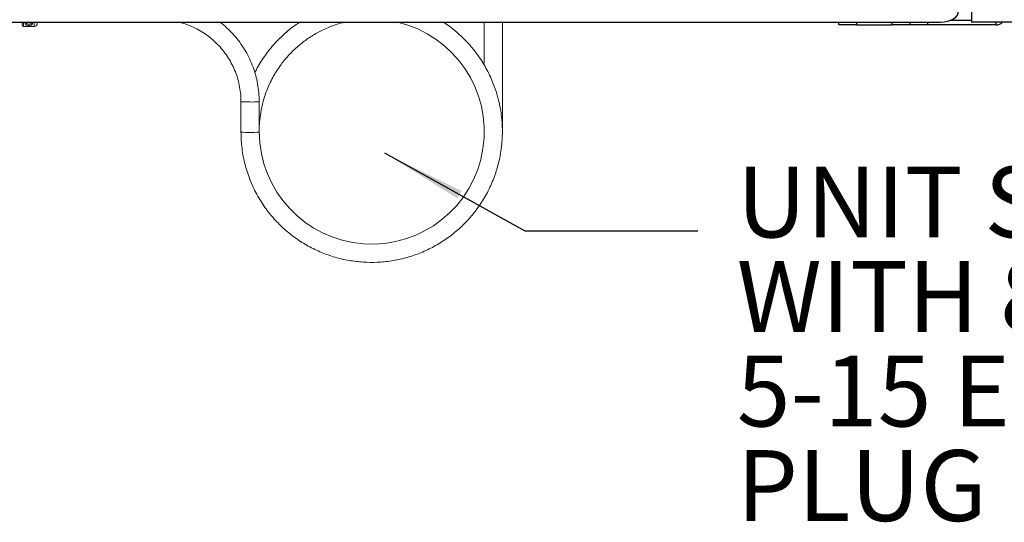
# Model space of a CAD drawing. Units: inches. Extents: x -52 to 52, y -4 to 85.
# Drawn here: x 22 to 36, y -4 to 3 of the extents above; entities that cross this region are included whole.
import ezdxf

# ---------------------------------------------------------------- set-up
doc = ezdxf.new("R2010")
doc.units = ezdxf.units.IN
doc.header["$MEASUREMENT"] = 0
doc.layers.add('Dimension', color=5, linetype='Continuous')
doc.styles.add('SLDTEXTSTYLE0', font='TXT', dxfattribs={"width": 0.605})

# ---------------------------------------------------------------- blocks, each defined once
blk = doc.blocks.new('SW_NOTE_9')
at = {"color": 0, "linetype": 'Continuous', "lineweight": 0, "attachment_point": 1, "style": 'SLDTEXTSTYLE0'}
for s, insert, char_height in [('UNIT SUPPLIED', (0.0208, 0.041), 0.083333), ('WITH 8 FT. NEMA', (0.0208, -0.0701), 0.083333), ('5-15 ELECTRICAL', (0.0208, -0.1812), 0.083333), ('PLUG', (0.0208, -0.2923), 0.08333)]:
    blk.add_mtext(s, dxfattribs=dict(at, insert=insert, char_height=char_height))

msp = doc.modelspace()

# ---------------------------------------------------------------- linework, layer by layer
at = {"color": 7, "linetype": 'Continuous', "lineweight": 25}
for p, q in [((35.18697, 3.0709), (34.88144, 3.0709)), ((4.35863, 3.04948), (34.75002, 3.04948)), ((33.31582, 3.0079), (33.31582, 3.04948)), ((33.56582, 3.0079), (33.31582, 3.0079)), ((33.56582, 3.0079), (34.06582, 3.0079)), ((34.31582, 3.0079), (34.06582, 3.0079)), ((34.31582, 3.04948), (34.31582, 3.0079)), ((34.56582, 3.0079), (34.31582, 3.0079)), ((34.56582, 3.04948), (34.56582, 3.0079)), ((35.52832, 3.0079), (34.56582, 3.0079)), ((37.43432, 3.0454), (35.18753, 3.0454))]:
    msp.add_line(p, q, dxfattribs=at)
at = {"color": 7, "linetype": 'Continuous', "lineweight": 0}
for p, q in [((21.79923, 3.0055), (21.79923, 3.0489)), ((21.81637, 2.98835), (21.97066, 2.98835)), ((22.01352, 3.0489), (22.01352, 3.03121)), ((28.31352, 3.0489), (28.31352, 2.47128)), ((28.57066, 1.56528), (28.57066, 3.0489)), ((24.88494, 1.92628), (24.88494, 1.49797)), ((25.14209, 1.49797), (25.14209, 1.92628))]:
    msp.add_line(p, q, dxfattribs=at)
at = {"color": 144, "linetype": 'Continuous', "lineweight": 0}
for p, q in [((21.81637, 3.0489), (21.81637, 2.98835)), ((21.84209, 3.03249), (21.84209, 3.0489)), ((21.84209, 3.04221), (21.8446, 3.03286)), ((21.85923, 3.0489), (21.85923, 3.04624)), ((21.9278, 3.0489), (21.9278, 3.04624)), ((21.94494, 3.0489), (21.94494, 3.03249)), ((28.57021, 1.5577), (28.57066, 1.56528)), ((24.88523, 1.5029), (24.88551, 1.48906))]:
    msp.add_line(p, q, dxfattribs=at)
at = {"color": 8, "linetype": 'Continuous', "lineweight": 0}
msp.add_line((21.97066, 2.98835), (21.97066, 3.0489), dxfattribs=at)
at = {"color": 8, "linetype": 'Continuous', "lineweight": 25}
for p, q in [((33.56582, 3.04948), (33.56582, 3.0079)), ((34.06582, 3.0079), (34.06582, 3.04948)), ((35.52832, 3.0454), (35.52832, 3.0079))]:
    msp.add_line(p, q, dxfattribs=at)
at = {"color": 7, "linetype": 'Continuous', "lineweight": 25, "flags": 128}
msp.add_lwpolyline([(34.75002, 3.04948), (34.80095, 3.05249), (34.84974, 3.06138), (34.89435, 3.07579), (34.9329, 3.09511), (34.96379, 3.11853), (34.98571, 3.14506), (34.99775, 3.1736), (34.9994, 3.20295)], dxfattribs=at)
at = {"color": 144, "linetype": 'Continuous', "lineweight": 0, "flags": 128}
msp.add_lwpolyline([(25.01352, 1.92179), (24.97378, 1.92201), (24.93794, 1.92265), (24.9095, 1.92364), (24.89124, 1.92489), (24.88494, 1.92628), (24.885, 1.92641)], dxfattribs=at)
at = {"color": 7, "linetype": 'Continuous', "lineweight": 25}
for centre, radius, start, end in [((96.98298, 3.67472), 61.79866, 180.0174531, 180.5834798), ((35.52832, 3.1429), 0.135, 270, 313.761743)]:
    msp.add_arc(centre, radius, start, end, dxfattribs=at)
at = {"color": 7, "linetype": 'Continuous', "lineweight": 0}
for centre, radius, start, end in [((21.81637, 3.0055), 0.01714, 180, 270), ((21.97066, 3.03121), 0.04286, 270, 0), ((24.97904, 2.35002), 0.85723, 263.697832, 272.304603), ((25.04325, 2.4857), 0.99266, 268.283382, 275.714184)]:
    msp.add_arc(centre, radius, start, end, dxfattribs=at)
at = {"color": 144, "linetype": 'Continuous', "lineweight": 0}
for centre, radius, start, end in [((21.84362, 3.04814), 0.01573, 264.420274, 353.03626), ((21.94341, 3.04814), 0.01573, 186.96374, 275.579726), ((26.72875, 1.50405), 1.58668, 180.219726, 76.814183), ((25.04324, 2.9148), 0.99345, 268.28533, 275.710202)]:
    msp.add_arc(centre, radius, start, end, dxfattribs=at)
at = {"color": 7, "linetype": 'Continuous', "lineweight": 0}
for points, knots in [([(21.94494, 3.03249), (21.94494, 3.02788), (21.94407, 3.0237), (21.94107, 3.01802), (21.93978, 3.01622), (21.9366, 3.01294), (21.93472, 3.01144), (21.92807, 3.00737), (21.92241, 3.00531), (21.91232, 3.00322), (21.9088, 3.00271), (21.9014, 3.00201), (21.89751, 3.00183), (21.88987, 3.00182), (21.88601, 3.00199), (21.87856, 3.00267), (21.87501, 3.00317), (21.8649, 3.00523), (21.85914, 3.0073), (21.85023, 3.01268), (21.84704, 3.01601), (21.84299, 3.02358), (21.84209, 3.02787), (21.84209, 3.03249)], [0, 0, 0, 0, 0.125, 0.125, 0.1875, 0.1875, 0.25, 0.25, 0.375, 0.375, 0.4375, 0.4375, 0.5, 0.5, 0.5625, 0.5625, 0.625, 0.625, 0.75, 0.75, 0.875, 0.875, 1, 1, 1, 1]), ([(21.85923, 3.04624), (21.85923, 3.04224), (21.85974, 3.03841), (21.86219, 3.03144), (21.86416, 3.02824), (21.86993, 3.02295), (21.87378, 3.02084), (21.88072, 3.01872), (21.88316, 3.0182), (21.8883, 3.0175), (21.89099, 3.01733), (21.89629, 3.01734), (21.89899, 3.01753), (21.9041, 3.01825), (21.90653, 3.01877), (21.91345, 3.02093), (21.91722, 3.02303), (21.92296, 3.02836), (21.9249, 3.03155), (21.92731, 3.03851), (21.9278, 3.04225), (21.9278, 3.04624)], [0, 0, 0, 0, 0.125, 0.125, 0.25, 0.25, 0.375, 0.375, 0.4375, 0.4375, 0.5, 0.5, 0.5625, 0.5625, 0.625, 0.625, 0.75, 0.75, 0.875, 0.875, 1, 1, 1, 1]), ([(24.00485, 3.0489), (24.03986, 3.0393), (24.11059, 3.01991), (24.21288, 2.97794), (24.31158, 2.92679), (24.40486, 2.86621), (24.49191, 2.79704), (24.57192, 2.71982), (24.64416, 2.6353), (24.70795, 2.54425), (24.76272, 2.4475), (24.80795, 2.34596), (24.84327, 2.24054), (24.86813, 2.13224), (24.88251, 2.02709), (24.88417, 1.95818), (24.88494, 1.92628)], [0, 0, 0, 0, 0.07078731, 0.14302765, 0.2152684, 0.28750967, 0.35975158, 0.4319942, 0.50423759, 0.57648177, 0.64872674, 0.72097247, 0.79321889, 0.86546592, 0.93771346, 1, 1, 1, 1]), ([(25.14209, 1.92628), (25.14176, 1.94883), (25.14085, 2.01229), (25.13095, 2.11635), (25.10928, 2.23726), (25.07706, 2.35584), (25.0347, 2.47118), (24.98249, 2.58242), (24.92083, 2.68872), (24.85013, 2.78921), (24.77116, 2.88347), (24.68359, 2.96947), (24.62174, 3.02463), (24.58761, 3.04849), (24.58703, 3.0489)], [0, 0, 0, 0, 0.05216821, 0.14676681, 0.24138604, 0.33600535, 0.43062484, 0.5252446, 0.61986474, 0.71448534, 0.80910646, 0.90372817, 0.99835048, 1, 1, 1, 1])]:
    msp.add_open_spline(points, degree=3, knots=knots, dxfattribs=at)
at = {"color": 144, "linetype": 'Continuous', "lineweight": 0}
for points, knots in [([(21.9434, 3.03274), (21.94364, 3.03322), (21.94506, 3.03602), (21.945, 3.0394), (21.94494, 3.04221)], [0, 0, 0, 0, 0.16982237, 1, 1, 1, 1]), ([(24.88494, 1.49797), (24.8878, 1.42014), (24.8935, 1.26514), (24.9389, 1.03797), (25.00912, 0.82129), (25.10389, 0.61918), (25.21893, 0.43479), (25.35054, 0.27012), (25.49682, 0.12424), (25.65722, -0.00361), (25.83141, -0.11314), (26.01662, -0.2025), (26.20976, -0.27042), (26.40764, -0.31625), (26.60719, -0.33991), (26.80714, -0.34189), (27.00685, -0.32223), (27.20535, -0.28046), (27.39944, -0.2166), (27.58561, -0.13151), (27.7611, -0.02645), (27.92352, 0.097), (28.07213, 0.23829), (28.20603, 0.39744), (28.32365, 0.57476), (28.42191, 0.76859), (28.49765, 0.97577), (28.54215, 1.16551), (28.56324, 1.32413), (28.57055, 1.44116), (28.57105, 1.53724), (28.56743, 1.6249), (28.55921, 1.71927), (28.54276, 1.83343), (28.51418, 1.96631), (28.47165, 2.10831), (28.40727, 2.2724), (28.31711, 2.44764), (28.19657, 2.62587), (28.06112, 2.7848), (27.91012, 2.92316), (27.80089, 3.0111), (27.73895, 3.04717), (27.73599, 3.0489)], [0, 0, 0, 0, 0.03069844, 0.06113721, 0.09107502, 0.12042489, 0.14900587, 0.17663974, 0.20341384, 0.23032594, 0.25737474, 0.28438935, 0.31124364, 0.33792631, 0.36429198, 0.39027975, 0.41656541, 0.4432014, 0.47003051, 0.49688882, 0.52366516, 0.55042643, 0.57707224, 0.60425574, 0.63215806, 0.66067903, 0.6896363, 0.71882019, 0.73722357, 0.75259183, 0.76496445, 0.77503936, 0.78713159, 0.80224909, 0.8204303, 0.84060287, 0.86054956, 0.8897739, 0.91800056, 0.94511649, 0.97176834, 0.99865001, 1, 1, 1, 1]), ([(25.71947, 3.0489), (25.69468, 3.0335), (25.612, 2.98212), (25.48521, 2.87498), (25.33937, 2.72901), (25.21137, 2.56289), (25.12427, 2.42973), (25.08808, 2.34906), (25.08122, 2.33377)], [0, 0, 0, 0, 0.090123954, 0.300563369, 0.510859933, 0.72670548, 0.948188975, 1, 1, 1, 1]), ([(25.14493, 1.45014), (25.14375, 1.46992), (25.13996, 1.53316), (25.14588, 1.64087), (25.16258, 1.78116), (25.19713, 1.93816), (25.2558, 2.11199), (25.34014, 2.28698), (25.44451, 2.4486), (25.56165, 2.5899), (25.68922, 2.71259), (25.82734, 2.81882), (25.97666, 2.9099), (26.13629, 2.98298), (26.26489, 3.02952), (26.3409, 3.04509), (26.35949, 3.0489)], [0, 0, 0, 0, 0.02730653, 0.0873147, 0.14833237, 0.22200974, 0.30852199, 0.40070175, 0.48906588, 0.57304001, 0.65303015, 0.73236343, 0.81259995, 0.89327654, 0.97389733, 1, 1, 1, 1])]:
    msp.add_open_spline(points, degree=3, knots=knots, dxfattribs=at)
at = {"layer": 'Dimension', "flags": 128}
msp.add_lwpolyline([(31.32472, 0.0992), (28.89211, 0.0992), (26.91552, 1.19795)], dxfattribs=at)
at = {"layer": 'Dimension'}
msp.add_solid([(26.91552, 1.19795), (27.93521, 0.56248), (27.99351, 0.66736)], dxfattribs=at)

# ---------------------------------------------------------------- block references
at = {"layer": 'Dimension', "xscale": 12, "yscale": 12, "zscale": 12}
msp.add_blockref('SW_NOTE_9', (31.62571, 0.51974), dxfattribs=at)

doc.saveas('drawing.dxf')
